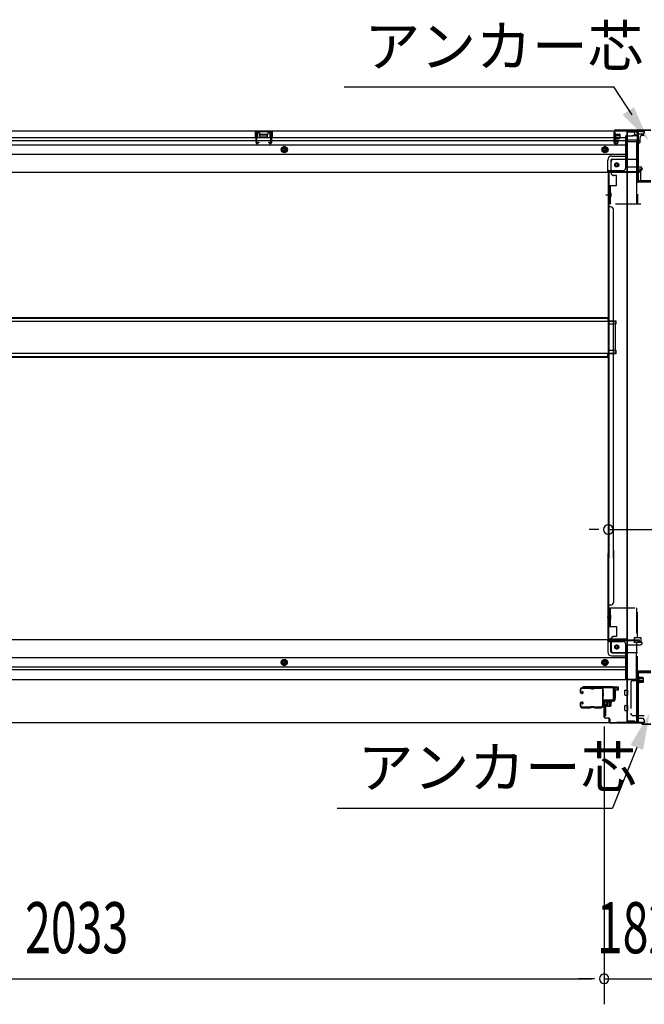
# Model space of a CAD drawing. Extents: x 542 to 20478, y 217 to 14052.
# Drawn here: x 2483 to 3706, y 2489 to 4418 of the extents above; entities that cross this region are included whole.
import ezdxf

# ---------------------------------------------------------------- set-up
doc = ezdxf.new("R2010")
doc.units = 0
doc.header["$LTSCALE"] = 50
doc.header["$MEASUREMENT"] = 0
for name, pattern in [('HIDE-L', [3, 2, -1]), ('HIDE-M', [2, 1, -1]), ('HIDE-S', [1, 0.5, -0.5])]:
    doc.linetypes.add(name, pattern=pattern)
for name, color, linetype in [('HIKIDASHI', 6, 'CONTINUOUS'), ('SUNPOU', 4, 'CONTINUOUS'), ('U1', 3, 'CONTINUOUS'), ('サイドレ-ル', 3, 'CONTINUOUS'), ('サイドレール取付板', 6, 'CONTINUOUS'), ('下枠中', 2, 'CONTINUOUS'), ('下枠前', 3, 'CONTINUOUS'), ('下枠後', 2, 'CONTINUOUS'), ('下枠接続金具前中', 6, 'HIDE-M'), ('下枠接続金具後中', 6, 'HIDE-M'), ('中柱前', 3, 'CONTINUOUS'), ('中柱前補強', 2, 'CONTINUOUS'), ('中柱後', 3, 'CONTINUOUS'), ('中柱後補強', 2, 'CONTINUOUS'), ('床補強', 3, 'CONTINUOUS'), ('柱前', 3, 'CONTINUOUS'), ('柱後', 3, 'CONTINUOUS'), ('間柱', 3, 'CONTINUOUS')]:
    doc.layers.add(name, color=color, linetype=linetype)
doc.styles.add('00', font='ROMANS', dxfattribs={"width": 0.666667, "bigfont": 'BIGFONT'})
doc.styles.add('01', font='ROMANS', dxfattribs={"height": 3, "bigfont": 'BIGFONT'})

msp = doc.modelspace()

# ---------------------------------------------------------------- linework, layer by layer
at = {"layer": 'HIKIDASHI'}
for p, q in [((3118.1, 4285.9), (3646, 4285.9)), ((3681.6, 4231.1), (3646, 4285.9)), ((3691, 2992.5), (3643.4, 2873.4)), ((3104.8, 2873.4), (3643.4, 2873.4))]:
    msp.add_line(p, q, dxfattribs=at)
for points in [[(3685.4, 4246.2), (3663, 4231.6), (3714.2, 4180.1)], [(3678.6, 2997.4), (3703.3, 2987.6), (3715.9, 3059.1)]]:
    msp.add_solid(points, dxfattribs=at)
at = {"layer": 'SUNPOU'}
for p, q in [((3616.3, 3419.2), (3597.6, 3419.2)), ((3635.1, 3419.2), (3801.1, 3419.2)), ((3627.1, 3033.7), (3627.1, 2489.5)), ((3627.1, 3033.7), (3627.1, 2489.5)), ((1619.1, 2539.5), (3602.1, 2539.5)), ((3602.1, 2539.5), (3577.1, 2539.5)), ((3608.3, 2539.5), (3589.6, 2539.5)), ((3608.3, 2539.5), (3589.6, 2539.5)), ((3627.1, 2539.5), (3809.1, 2539.5))]:
    msp.add_line(p, q, dxfattribs=at)
for centre, start, end in [((3635.1, 3419.2), 0, 180), ((3635.1, 3419.2), 180, 0), ((3627.1, 2539.5), 0, 180), ((3627.1, 2539.5), 0, 180), ((3627.1, 2539.5), 180, 0), ((3627.1, 2539.5), 180, 0)]:
    msp.add_arc(centre, 9.38, start, end, dxfattribs=at)
at = {"layer": 'U1', "color": 3}
for p, q in [((3646.1, 3110.9), (3654.6, 3110.9)), ((3646.1, 3088.9), (3646.1, 3110.9)), ((3646.1, 3110.9), (3654.6, 3110.9)), ((3646.1, 3088.9), (3646.1, 3110.9)), ((3654.6, 3104.9), (3648.6, 3104.9)), ((3648.6, 3104.9), (3648.6, 3088.9)), ((3654.6, 3104.9), (3648.6, 3104.9)), ((3648.6, 3104.9), (3648.6, 3088.9)), ((3654.6, 3110.9), (3654.6, 3104.9)), ((3654.6, 3110.9), (3654.6, 3104.9)), ((3654.6, 3108.9), (3654.6, 3107.4)), ((3654.6, 3108.9), (3654.6, 3107.4)), ((3648.6, 3088.9), (3646.1, 3088.9)), ((3648.6, 3088.9), (3646.1, 3088.9)), ((3629.6, 3077.4), (3626.1, 3077.4)), ((3626.1, 3077.4), (3626.1, 3054.4)), ((3629.6, 3077.4), (3626.1, 3077.4)), ((3626.1, 3077.4), (3626.1, 3054.4)), ((3629.6, 3077.4), (3629.6, 3054.4)), ((3629.6, 3077.4), (3629.6, 3054.4)), ((3629.6, 3054.4), (3626.1, 3054.4)), ((3629.6, 3054.4), (3626.1, 3054.4))]:
    msp.add_line(p, q, dxfattribs=at)
at = {"layer": 'サイドレ-ル'}
for p, q in [((3580.1, 3105.8), (3580.1, 3101.3)), ((3580.1, 3105.8), (3580.1, 3101.3)), ((3581.1, 3101.3), (3581.1, 3105.8)), ((3581.1, 3101.3), (3581.1, 3105.8)), ((3599.6, 3109.3), (3583.6, 3109.3)), ((3599.6, 3109.3), (3583.6, 3109.3)), ((3583.6, 3108.3), (3599.6, 3108.3)), ((3583.6, 3108.3), (3599.6, 3108.3)), ((3604.9, 3108.3), (3603.2, 3108.3)), ((3604.9, 3108.3), (3603.2, 3108.3)), ((3603.2, 3107.3), (3604.9, 3107.3)), ((3603.2, 3107.3), (3604.9, 3107.3)), ((3608.6, 3108.3), (3621.8, 3108.3)), ((3583.1, 3099.3), (3584.3, 3099.3)), ((3583.1, 3099.3), (3584.3, 3099.3)), ((3584.3, 3098.3), (3583.1, 3098.3)), ((3584.3, 3098.3), (3583.1, 3098.3)), ((3583.9, 3101.8), (3584.5, 3102.6)), ((3583.9, 3101.8), (3584.5, 3102.6)), ((3584.8, 3101.1), (3583.9, 3101.8)), ((3584.8, 3101.1), (3583.9, 3101.8)), ((3584.5, 3102.6), (3585.4, 3102)), ((3584.5, 3102.6), (3585.4, 3102)), ((3580.1, 3078.3), (3580.1, 3073.8)), ((3580.1, 3078.3), (3580.1, 3073.8)), ((3581.1, 3073.8), (3581.1, 3078.3)), ((3581.1, 3073.8), (3581.1, 3078.3)), ((3584.3, 3081.3), (3583.1, 3081.3)), ((3584.3, 3081.3), (3583.1, 3081.3)), ((3583.1, 3080.3), (3584.3, 3080.3)), ((3583.1, 3080.3), (3584.3, 3080.3)), ((3599.6, 3071.3), (3583.6, 3071.3)), ((3599.6, 3071.3), (3583.6, 3071.3)), ((3583.6, 3070.3), (3599.6, 3070.3)), ((3583.6, 3070.3), (3599.6, 3070.3)), ((3584.8, 3078.5), (3583.9, 3077.9)), ((3584.8, 3078.5), (3583.9, 3077.9)), ((3583.9, 3077.9), (3584.5, 3077)), ((3583.9, 3077.9), (3584.5, 3077)), ((3584.5, 3077), (3585.4, 3077.7)), ((3584.5, 3077), (3585.4, 3077.7)), ((3604.9, 3072.3), (3603.2, 3072.3)), ((3604.9, 3072.3), (3603.2, 3072.3)), ((3603.2, 3071.3), (3604.9, 3071.3)), ((3603.2, 3071.3), (3604.9, 3071.3)), ((3621.1, 3071.3), (3608.6, 3071.3)), ((3621.1, 3071.3), (3608.6, 3071.3)), ((3608.6, 3070.3), (3621.1, 3070.3)), ((3608.6, 3070.3), (3621.1, 3070.3)), ((3623.6, 3073.8), (3623.6, 3073.7))]:
    msp.add_line(p, q, dxfattribs=at)
for centre, radius, start, end in [((3583.6, 3105.8), 3.5, 90, 180), ((3583.6, 3105.8), 3.5, 90, 180), ((3583.6, 3105.8), 2.5, 90, 180), ((3583.6, 3105.8), 2.5, 90, 180), ((3599.6, 3105.3), 4, 58.9973, 90), ((3599.6, 3105.3), 4, 58.9973, 90), ((3599.6, 3105.3), 3, 58.9973, 90), ((3599.6, 3105.3), 3, 58.9973, 90), ((3603.2, 3111.3), 4, 238.9973, 270), ((3603.2, 3111.3), 4, 238.9973, 270), ((3603.2, 3111.3), 3, 238.9973, 270), ((3603.2, 3111.3), 3, 238.9973, 270), ((3604.9, 3111.3), 3, 270, 301.0027), ((3604.9, 3111.3), 3, 270, 301.0027), ((3604.9, 3111.3), 4, 270, 301.0027), ((3604.9, 3111.3), 4, 270, 301.0027), ((3608.6, 3105.3), 4, 90, 121.0027), ((3608.6, 3105.3), 4, 90, 121.0027), ((3608.6, 3105.3), 3, 90, 121.0027), ((3608.6, 3105.3), 3, 90, 121.0027), ((3621.8, 3105.8), 3.5, 334.361, 90), ((3621.8, 3105.8), 2.5, 334.361, 90), ((3627.7, 3103), 4, 154.361, 179.7604), ((3583.1, 3101.3), 3, 180, 270), ((3583.1, 3101.3), 3, 180, 270), ((3583.1, 3101.3), 2, 180, 270), ((3583.1, 3101.3), 2, 180, 270), ((3584.3, 3100.3), 2, 270, 55), ((3584.3, 3100.3), 2, 270, 55), ((3584.3, 3100.3), 1, 270, 55), ((3584.3, 3100.3), 1, 270, 55), ((3627.7, 3103), 4, 179.7604, 203.5565), ((3833.7, 3089.8), 210, 177.5261, 182.9276), ((3627.8, 3098.7), 4, 161.5619, 177.5261), ((3622.2, 3100.6), 2, 341.5619, 23.5565), ((3627.7, 3103), 3, 154.361, 179.7604), ((3627.7, 3103), 3, 179.7604, 203.5565), ((3796.3, 3088.8), 171.6, 176.3695, 183.2216), ((3622.2, 3100.6), 3, 341.5619, 23.5565), ((3583.1, 3078.3), 3, 90, 180), ((3583.1, 3078.3), 3, 90, 180), ((3583.6, 3073.8), 3.5, 180, 270), ((3583.6, 3073.8), 3.5, 180, 270), ((3583.1, 3078.3), 2, 90, 180), ((3583.1, 3078.3), 2, 90, 180), ((3583.6, 3073.8), 2.5, 180, 270), ((3583.6, 3073.8), 2.5, 180, 270), ((3584.3, 3079.3), 2, 305, 90), ((3584.3, 3079.3), 2, 305, 90), ((3584.3, 3079.3), 1, 305, 90), ((3584.3, 3079.3), 1, 305, 90), ((3599.6, 3074.3), 3, 270, 301.0027), ((3599.6, 3074.3), 3, 270, 301.0027), ((3599.6, 3074.3), 4, 270, 301.0027), ((3599.6, 3074.3), 4, 270, 301.0027), ((3603.2, 3068.3), 4, 90, 121.0027), ((3603.2, 3068.3), 4, 90, 121.0027), ((3603.2, 3068.3), 3, 90, 121.0027), ((3603.2, 3068.3), 3, 90, 121.0027), ((3604.9, 3068.3), 4, 58.9973, 90), ((3604.9, 3068.3), 4, 58.9973, 90), ((3604.9, 3068.3), 3, 58.9973, 90), ((3604.9, 3068.3), 3, 58.9973, 90), ((3608.6, 3074.3), 4, 238.9973, 270), ((3608.6, 3074.3), 4, 238.9973, 270), ((3608.6, 3074.3), 3, 238.9973, 270), ((3608.6, 3074.3), 3, 238.9973, 270), ((3621.1, 3073.8), 2.5, 270, 356.7242), ((3621.1, 3073.8), 3.5, 270, 356.7242), ((3628, 3073.1), 4.5, 146.8839, 171.1562), ((3627.9, 3079.3), 4, 182.9276, 206.516), ((3622.6, 3076.6), 2, 327.1821, 26.516), ((3628, 3073.1), 3.5, 146.8839, 171.1562), ((3627.9, 3079.3), 3, 182.9276, 206.516), ((3622.6, 3076.6), 3, 327.1821, 26.516)]:
    msp.add_arc(centre, radius, start, end, dxfattribs=at)
at = {"layer": 'サイドレール取付板', "color": 6}
for p, q in [((3644.1, 3110.9), (3585.1, 3110.9)), ((3585.1, 3110.9), (3585.1, 3109.3)), ((3644, 3109.3), (3585.1, 3109.3)), ((3645.4, 3086.9), (3645.4, 3107.9)), ((3647.1, 3086.9), (3647.1, 3107.9)), ((3625.6, 3083.9), (3625.6, 3085.5)), ((3625.6, 3085.5), (3644, 3085.5)), ((3625.6, 3083.9), (3644.1, 3083.9))]:
    msp.add_line(p, q, dxfattribs=at)
at = {"layer": 'サイドレール取付板'}
msp.add_line((3621.8, 3109.3), (3608.6, 3109.3), dxfattribs=at)
at = {"layer": 'サイドレール取付板', "color": 6}
for centre, radius, start, end in [((3644, 3107.9), 1.4, 0, 90), ((3644.1, 3107.9), 3, 0, 90), ((3644, 3086.9), 1.4, 270, 0), ((3644.1, 3086.9), 3, 270, 0)]:
    msp.add_arc(centre, radius, start, end, dxfattribs=at)
at = {"layer": '下枠中'}
for p, q in [((3671.1, 4198.2), (3671.1, 3863.6)), ((3671.1, 4198.2), (3687.1, 4198.2)), ((3672.1, 4198.2), (3672.1, 3863.6)), ((3692.1, 4101.2), (3692.1, 4193.2)), ((3671.1, 4118.2), (3635.1, 4118.2)), ((3635.1, 4118.2), (3635.1, 3863.6)), ((3638.1, 4118.2), (3636.1, 4118.2)), ((3636.1, 4118.2), (3636.1, 3863.6)), ((3718.1, 4099.2), (3694.1, 4099.2)), ((3630.6, 4074.7), (3639.6, 4074.7)), ((3636.1, 4071.8), (3636.1, 4066.8)), ((3636.1, 4071.8), (3636.1, 4066.8)), ((3640.1, 4051.2), (3635.1, 4051.2)), ((3645.1, 3863.6), (3645.1, 4046.2)), ((3635.1, 3863.6), (3635.1, 3363.4)), ((3636.1, 3863.6), (3636.1, 3363.4)), ((3645.1, 3363.4), (3645.1, 3863.6)), ((3671.1, 3863.6), (3671.1, 3042.7)), ((3672.1, 3863.6), (3672.1, 3042.7)), ((3635.1, 3828.2), (3650.1, 3828.2)), ((3635.1, 3828.2), (3650.1, 3828.2)), ((3650.1, 3821.2), (3635.1, 3821.2)), ((3650.1, 3821.2), (3635.1, 3821.2)), ((3636.1, 3828.2), (3636.1, 3821.2)), ((3636.1, 3828.2), (3636.1, 3821.2)), ((3650.1, 3828.2), (3650.1, 3821.2)), ((3650.1, 3828.2), (3650.1, 3821.2)), ((3635.1, 3770.2), (3650.1, 3770.2)), ((3650.1, 3763.2), (3635.1, 3763.2)), ((3636.1, 3770.2), (3636.1, 3763.2)), ((3650.1, 3770.2), (3650.1, 3763.2)), ((3645.1, 3378.8), (3645.1, 3276.2)), ((3635.1, 3204.2), (3635.1, 3372.3)), ((3636.1, 3204.2), (3636.1, 3372.3)), ((3640.1, 3271.2), (3635.1, 3271.2)), ((3633.1, 3247.7), (3639.2, 3247.7)), ((3636.1, 3250.7), (3636.1, 3255.7)), ((3636.1, 3250.7), (3636.1, 3255.7)), ((3671.1, 3204.2), (3635.1, 3204.2)), ((3638.1, 3204.2), (3636.1, 3204.2)), ((3692.1, 3139.7), (3692.1, 3047.7)), ((3718.1, 3141.7), (3694.1, 3141.7)), ((3671.1, 3042.7), (3687.1, 3042.7))]:
    msp.add_line(p, q, dxfattribs=at)
for centre, radius, start, end in [((3687.1, 4193.2), 5, 0, 90), ((3694.1, 4101.2), 2, 180, 270), ((3640.1, 4046.2), 5, 0, 90), ((3640.1, 3276.2), 5, 270, 0), ((3694.1, 3139.7), 2, 90, 180), ((3687.1, 3047.7), 5, 270, 0)]:
    msp.add_arc(centre, radius, start, end, dxfattribs=at)
at = {"layer": '下枠前'}
for p, q in [((3635.1, 3203.2), (1586.1, 3203.2)), ((3634.1, 3202.2), (3634.1, 3203.2)), ((3634.1, 3202.2), (3696.1, 3202.2)), ((3634.1, 3202), (3634.1, 3179.7)), ((3635.1, 3203.2), (3696.1, 3203.2)), ((3693.1, 3202.2), (3693.1, 3203.2)), ((3696.1, 3202.2), (3696.1, 3203.2)), ((3636.1, 3200.2), (3664.1, 3200.2)), ((3640.1, 3179.7), (3640.1, 3200.2)), ((3669.1, 3195.2), (3669.1, 3124.7)), ((3669.1, 3193.2), (3698.1, 3193.2)), ((3695.1, 3200.2), (3698.1, 3200.2)), ((3701.1, 3196.2), (3701.1, 3197.2)), ((3669.1, 3168.2), (1552.1, 3168.2)), ((3001.1, 3164.7), (2996.1, 3161.9)), ((3006.1, 3161.9), (3001.1, 3164.7)), ((3628.6, 3164.7), (3623.6, 3161.9)), ((3633.6, 3161.9), (3628.6, 3164.7)), ((3642.1, 3177.7), (3669.1, 3177.7)), ((3642.1, 3171.7), (3669.1, 3171.7)), ((3669.1, 3149.7), (1552.1, 3149.7)), ((3669.1, 3144.7), (1552.1, 3144.7)), ((2996.1, 3161.9), (2996.1, 3156.1)), ((2996.1, 3156.1), (3001.1, 3153.2)), ((3001.1, 3153.2), (3006.1, 3156.1)), ((3006.1, 3156.1), (3006.1, 3161.9)), ((3623.6, 3161.9), (3623.6, 3156.1)), ((3623.6, 3156.1), (3628.6, 3153.2)), ((3628.6, 3153.2), (3633.6, 3156.1)), ((3633.6, 3156.1), (3633.6, 3161.9)), ((3690.1, 3124.7), (1531.1, 3124.7)), ((3669.1, 3125.9), (3690.1, 3125.9)), ((3669.1, 3125.9), (3690.1, 3125.9)), ((3673.6, 3125.9), (3673.6, 3124.7)), ((3690.1, 3125.9), (3690.1, 3040.7)), ((3690.1, 3125.9), (3690.1, 3040.7)), ((3668.1, 3104.7), (3673.1, 3104.7)), ((3668.1, 3104.7), (3673.1, 3104.7)), ((3668.1, 3104.7), (3670.1, 3104.7)), ((3668.1, 3104.7), (3670.1, 3104.7)), ((3668.1, 3104.7), (3670.1, 3104.7)), ((3668.1, 3104.7), (3670.1, 3104.7)), ((3667.6, 3095.2), (3667.6, 3104.2)), ((3667.6, 3095.2), (3667.6, 3104.2)), ((3667.6, 3095.2), (3667.6, 3104.2)), ((3668.1, 3094.7), (3673.1, 3094.7)), ((3668.1, 3094.7), (3670.1, 3094.7)), ((3668.1, 3094.7), (3670.1, 3094.7)), ((3673.6, 3095.2), (3673.6, 3104.2)), ((3667.6, 3065.2), (3667.6, 3074.2)), ((3667.6, 3065.2), (3667.6, 3074.2)), ((3668.1, 3074.7), (3673.1, 3074.7)), ((3668.1, 3074.7), (3670.1, 3074.7)), ((3673.6, 3065.2), (3673.6, 3074.2)), ((3668.1, 3064.7), (3673.1, 3064.7)), ((3668.1, 3064.7), (3670.1, 3064.7)), ((3690.1, 3052.7), (3692.6, 3052.7)), ((3690.1, 3052.7), (3693.1, 3052.7)), ((3690.1, 3051.5), (3692.6, 3051.5)), ((3690.1, 3051.5), (3693.1, 3051.5)), ((3692.6, 3052.7), (3692.6, 3051.7)), ((3693.1, 3052.7), (3693.1, 3051.5)), ((3694.6, 3049.7), (3702.1, 3049.7)), ((3705.1, 3046.7), (3705.1, 3040.7)), ((3705.1, 3040.7), (1516.1, 3040.7)), ((3690.1, 3041.9), (3705.1, 3041.9))]:
    msp.add_line(p, q, dxfattribs=at)
at = {"layer": '下枠前', "color": 6, "linetype": 'HIDE-M'}
for p, q in [((3001.1, 3164.2), (2996.6, 3161.6)), ((3005.6, 3161.6), (3001.1, 3164.2)), ((3628.6, 3164.2), (3624.1, 3161.6)), ((3633.1, 3161.6), (3628.6, 3164.2)), ((2996.6, 3161.6), (2996.6, 3156.4)), ((2996.6, 3156.4), (3001.1, 3153.8)), ((3001.1, 3153.8), (3005.6, 3156.4)), ((3005.6, 3156.4), (3005.6, 3161.6)), ((3624.1, 3161.6), (3624.1, 3156.4)), ((3624.1, 3156.4), (3628.6, 3153.8)), ((3628.6, 3153.8), (3633.1, 3156.4)), ((3633.1, 3156.4), (3633.1, 3161.6))]:
    msp.add_line(p, q, dxfattribs=at)
for centre, radius in [((3651.6, 3189.2), 3.7), ((3001.1, 3159), 6), ((3001.1, 3159), 4.5), ((3628.6, 3159), 6), ((3628.6, 3159), 4.5)]:
    msp.add_circle(centre, radius, dxfattribs=at)
at = {"layer": '下枠前', "color": 4}
for centre in [(3651.6, 3189.2), (3001.1, 3159), (3628.6, 3159)]:
    msp.add_circle(centre, 3, dxfattribs=at)
at = {"layer": '下枠前'}
for centre, radius in [((3651.6, 3189.2), 2.5), ((3001.1, 3159), 2), ((3628.6, 3159), 2)]:
    msp.add_circle(centre, radius, dxfattribs=at)
for centre, radius, start, end in [((3636.1, 3202.2), 2, 180, 270), ((3695.1, 3202.2), 2, 180, 270), ((3664.1, 3195.2), 5, 0, 90), ((3698.1, 3197.2), 3, 0, 90), ((3698.1, 3196.2), 3, 270, 0), ((3642.1, 3179.7), 8, 180, 270), ((3642.1, 3179.7), 2, 180, 270), ((3668.1, 3104.2), 0.5, 90, 180), ((3668.1, 3104.2), 0.5, 90, 180), ((3668.1, 3104.2), 0.5, 90, 180), ((3673.1, 3104.2), 0.5, 0, 90), ((3668.1, 3095.2), 0.5, 180, 270), ((3668.1, 3095.2), 0.5, 180, 270), ((3668.1, 3095.2), 0.5, 180, 270), ((3673.1, 3095.2), 0.5, 270, 0), ((3668.1, 3074.2), 0.5, 90, 180), ((3668.1, 3074.2), 0.5, 90, 180), ((3673.1, 3074.2), 0.5, 0, 90), ((3668.1, 3065.2), 0.5, 180, 270), ((3668.1, 3065.2), 0.5, 180, 270), ((3673.1, 3065.2), 0.5, 270, 0), ((3694.6, 3051.7), 2, 180, 270), ((3702.1, 3046.7), 3, 0, 90)]:
    msp.add_arc(centre, radius, start, end, dxfattribs=at)
at = {"layer": '下枠後'}
for p, q in [((1516.1, 4200.2), (3705.1, 4200.2)), ((1552.1, 4187.2), (3646.1, 4187.2)), ((2945.1, 4200.2), (2977.1, 4200.2)), ((2945.1, 4187.2), (2945.1, 4200.2)), ((2945.1, 4199.2), (2977.1, 4199.2)), ((2945.1, 4188.2), (2949.6, 4188.2)), ((2949.6, 4187.2), (2949.6, 4195.7)), ((2950.6, 4196.7), (2952.1, 4196.7)), ((2953.1, 4193.2), (2953.1, 4195.7)), ((2954.1, 4192.2), (2968.1, 4192.2)), ((2969.1, 4195.7), (2969.1, 4193.2)), ((2970.1, 4196.7), (2971.6, 4196.7)), ((2972.6, 4195.7), (2972.6, 4187.2)), ((2977.1, 4188.2), (2972.6, 4188.2)), ((2977.1, 4200.2), (2977.1, 4187.2)), ((3646.1, 4196.2), (3646.1, 4177.2)), ((3647.6, 4197.2), (3647.1, 4197.2)), ((3648.6, 4191.8), (3648.6, 4196.2)), ((3648.6, 4190.8), (3648.6, 4191.8)), ((3648.6, 4181.2), (3648.6, 4190.8)), ((3648.6, 4187.2), (3669.1, 4187.2)), ((3669.1, 4189.2), (3669.1, 4127.2)), ((3670.1, 4190.2), (3683.1, 4190.2)), ((3693.1, 4190.2), (3681.1, 4190.2)), ((3693.2, 4191.2), (3685.3, 4191.2)), ((3686.1, 4200.2), (3686.1, 4193.2)), ((3686.1, 4199.2), (3705.1, 4199.2)), ((3693.1, 4191.2), (3693.1, 4178.2)), ((3702.1, 4193.2), (3695.1, 4193.2)), ((3705.1, 4200.2), (3705.1, 4196.2)), ((1552.1, 4181.2), (3646.1, 4181.2)), ((1552.1, 4172.7), (3669.1, 4172.7)), ((3648.1, 4175.2), (3652.6, 4175.2)), ((3648.1, 4175.2), (3652.6, 4175.2)), ((3648.6, 4181.2), (3648.6, 4180.2)), ((3654.6, 4181.2), (3648.6, 4181.2)), ((3654.6, 4180.2), (3648.6, 4180.2)), ((3654.6, 4177.2), (3654.6, 4181.2)), ((3655.1, 4181.2), (3669.1, 4181.2)), ((3691.1, 4181.8), (3670.1, 4181.8)), ((3694.1, 4181.8), (3670.1, 4181.8)), ((3693.1, 4178.2), (3670.1, 4178.2)), ((3693.1, 4178.7), (3694.9, 4180.4)), ((3693.1, 4178.7), (3693.1, 4178.2)), ((1552.1, 4154.2), (3669.1, 4154.2)), ((3642.1, 4150.7), (3669.1, 4150.7)), ((3642.1, 4150.7), (3669.1, 4150.7)), ((3634.1, 4120.2), (3634.1, 4142.7)), ((3634.1, 4120.2), (3634.1, 4142.7)), ((3640.1, 4142.7), (3640.1, 4122.2)), ((3640.1, 4142.7), (3640.1, 4122.2)), ((3642.1, 4144.7), (3669.1, 4144.7)), ((3642.1, 4144.7), (3669.1, 4144.7)), ((3670.1, 4129.2), (3698.1, 4129.2)), ((1525.1, 4119.2), (3696.1, 4119.2)), ((3634.1, 4120.2), (3696.1, 4120.2)), ((3634.1, 4120.2), (3634.1, 4119.2)), ((3634.1, 4120.2), (3634.1, 4119.2)), ((3636.1, 4122.2), (3664.1, 4122.2)), ((3693.1, 4120.2), (3693.1, 4119.2)), ((3695.1, 4122.2), (3698.1, 4122.2)), ((3696.1, 4120.2), (3696.1, 4119.2)), ((3701.1, 4126.2), (3701.1, 4125.2))]:
    msp.add_line(p, q, dxfattribs=at)
at = {"layer": '下枠後', "color": 6, "linetype": 'HIDE-L'}
for p, q in [((2953.5, 4189.2), (2953.5, 4192.2)), ((2954.5, 4193.2), (2967.5, 4193.2)), ((2954.5, 4188.2), (2967.5, 4188.2)), ((2968.5, 4189.8), (2968.5, 4192.8)), ((2968.5, 4189.2), (2968.5, 4192.2)), ((3693.1, 4178.7), (3693.1, 4181.8))]:
    msp.add_line(p, q, dxfattribs=at)
at = {"layer": '下枠後', "color": 6, "linetype": 'HIDE-M'}
for p, q in [((3001.1, 4169), (2996.1, 4166.1)), ((2996.1, 4166.1), (2996.1, 4160.3)), ((3006.1, 4166.1), (3001.1, 4169)), ((3006.1, 4160.3), (3006.1, 4166.1)), ((3628.6, 4169), (3623.6, 4166.1)), ((3623.6, 4166.1), (3623.6, 4160.3)), ((3633.6, 4166.1), (3628.6, 4169)), ((3633.6, 4160.3), (3633.6, 4166.1)), ((2996.1, 4160.3), (3001.1, 4157.4)), ((3001.1, 4157.4), (3006.1, 4160.3)), ((3623.6, 4160.3), (3628.6, 4157.4)), ((3628.6, 4157.4), (3633.6, 4160.3))]:
    msp.add_line(p, q, dxfattribs=at)
at = {"layer": '下枠後'}
for centre, radius in [((3001.1, 4163.2), 6), ((3001.1, 4163.2), 4.5), ((3001.1, 4163.2), 2), ((3628.6, 4163.2), 6), ((3628.6, 4163.2), 4.5), ((3628.6, 4163.2), 2), ((3651.6, 4133.2), 2.5), ((3651.6, 4133.2), 2.5)]:
    msp.add_circle(centre, radius, dxfattribs=at)
at = {"layer": '下枠後', "color": 4}
for centre in [(3001.1, 4163.2), (3628.6, 4163.2), (3651.6, 4133.2)]:
    msp.add_circle(centre, 3, dxfattribs=at)
at = {"layer": '下枠後', "color": 6, "linetype": 'HIDE-M'}
msp.add_circle((3651.6, 4133.2), 3.7, dxfattribs=at)
at = {"layer": '下枠後'}
for centre, radius, start, end in [((2950.6, 4195.7), 1, 90, 180), ((2952.1, 4195.7), 1, 0, 90), ((2954.1, 4193.2), 1, 180, 270), ((2968.1, 4193.2), 1, 270, 0), ((2970.1, 4195.7), 1, 90, 180), ((2971.6, 4195.7), 1, 0, 90), ((3647.1, 4196.2), 1, 90, 180), ((3647.6, 4196.2), 1, 0, 90), ((3670.1, 4189.2), 1, 90, 180), ((3683.1, 4193.2), 3, 270, 0), ((3695.1, 4191.2), 2, 90, 180), ((3702.1, 4196.2), 3, 270, 0), ((3648.1, 4177.2), 2, 180, 270), ((3652.6, 4177.2), 2, 270, 0), ((3694.1, 4180.8), 1, 333.4349, 90), ((3642.1, 4142.7), 8, 90, 180), ((3642.1, 4142.7), 8, 90, 180), ((3642.1, 4142.7), 2, 90, 180), ((3642.1, 4142.7), 2, 90, 180), ((3664.1, 4127.2), 5, 270, 0), ((3698.1, 4126.2), 3, 0, 90), ((3698.1, 4126.2), 3, 0, 90), ((3636.1, 4120.2), 2, 90, 180), ((3636.1, 4120.2), 2, 90, 180), ((3695.1, 4120.2), 2, 90, 180), ((3698.1, 4125.2), 3, 270, 0)]:
    msp.add_arc(centre, radius, start, end, dxfattribs=at)
at = {"layer": '下枠後', "color": 6, "linetype": 'HIDE-L'}
for centre, start, end in [((2954.5, 4192.2), 90, 180), ((2954.5, 4189.2), 180, 270), ((2967.5, 4192.2), 0, 90), ((2967.5, 4189.2), 270, 0)]:
    msp.add_arc(centre, 1, start, end, dxfattribs=at)
at = {"layer": '下枠接続金具前中'}
for p, q in [((3637.1, 3266.2), (3799.1, 3266.2)), ((3637.1, 3266.2), (3637.1, 3229.2)), ((3638.7, 3266.2), (3638.7, 3229.2)), ((3690.5, 3266.2), (3690.5, 3207.7)), ((3692.1, 3207.7), (3692.1, 3266.2)), ((3639.2, 3251.8), (3640.3, 3251.8)), ((3639.2, 3250.2), (3640.3, 3250.2)), ((3639.2, 3245.2), (3640.3, 3245.2)), ((3639.2, 3243.6), (3640.3, 3243.6)), ((3640.3, 3243.6), (3640.3, 3251.8)), ((3637.1, 3229.2), (3651.1, 3229.2)), ((3651.1, 3229.2), (3651.1, 3209.7)), ((3640.6, 3204.7), (3640.6, 3183.2)), ((3645.6, 3209.7), (3646.1, 3209.7)), ((3651.1, 3209.7), (3646.1, 3209.7)), ((3685.5, 3207.7), (3698.5, 3207.7)), ((3685.5, 3207.7), (3685.5, 3197.7)), ((3698.5, 3207.7), (3698.5, 3197.7)), ((3698.5, 3197.7), (3685.5, 3197.7)), ((3690.5, 3197.7), (3690.5, 3178.7)), ((3692.1, 3121.2), (3692.1, 3197.7)), ((3645.6, 3178.2), (3692.1, 3178.2)), ((3690.5, 3168.7), (3690.5, 3178.7)), ((3690.5, 3124.2), (3690.5, 3168.7)), ((3684.1, 3123.7), (3692.1, 3123.7)), ((3690.5, 3124.2), (3690.5, 3054.7)), ((3679.1, 3118.7), (3679.1, 3059.7)), ((3692.1, 3121.2), (3692.1, 3054.7)), ((3705.6, 3054.7), (3684.1, 3054.7))]:
    msp.add_line(p, q, dxfattribs=at)
msp.add_circle((3651.6, 3189.2), 4, dxfattribs=at)
for centre, radius, start, end in [((3639.2, 3252.3), 2.1, 180, 270), ((3639.2, 3243.1), 2.1, 90, 180), ((3639.2, 3252.3), 0.5, 180, 270), ((3639.2, 3243.1), 0.5, 90, 180), ((3645.6, 3204.7), 5, 90, 180), ((3645.6, 3183.2), 5, 180, 270), ((3684.1, 3118.7), 5, 90, 180), ((3684.1, 3059.7), 5, 180, 270)]:
    msp.add_arc(centre, radius, start, end, dxfattribs=at)
at = {"layer": '下枠接続金具後中'}
for p, q in [((3697.1, 4186.2), (3697.1, 4176.2)), ((3702.1, 4191.2), (3705.6, 4191.2)), ((3690.5, 4176.2), (3690.5, 4144.2)), ((3690.5, 4176.2), (3697.1, 4176.2)), ((3692.1, 4176.2), (3692.1, 4144.2)), ((3692.1, 4176.2), (3692.1, 4056.2)), ((3640.6, 4117.7), (3640.6, 4139.2)), ((3645.6, 4144.2), (3692.1, 4144.2)), ((3645.6, 4112.7), (3646.1, 4112.7)), ((3651.1, 4112.7), (3646.1, 4112.7)), ((3651.1, 4093.2), (3651.1, 4112.7)), ((3698.5, 4124.7), (3690.5, 4124.7)), ((3698.5, 4100.7), (3698.5, 4124.7)), ((3637.1, 4056.2), (3637.1, 4093.2)), ((3637.1, 4093.2), (3651.1, 4093.2)), ((3690.5, 4100.7), (3698.5, 4100.7)), ((3639.2, 4078.8), (3640.3, 4078.8)), ((3639.2, 4077.2), (3640.3, 4077.2)), ((3639.2, 4072.2), (3640.3, 4072.2)), ((3639.2, 4070.6), (3640.3, 4070.6)), ((3640.3, 4078.8), (3640.3, 4070.6)), ((3799.1, 4056.2), (3637.1, 4056.2))]:
    msp.add_line(p, q, dxfattribs=at)
at = {"layer": '下枠接続金具後中', "linetype": 'HIDE-L'}
for p, q in [((3690.5, 4144.2), (3690.5, 4114.7)), ((3690.5, 4114.7), (3690.5, 4056.2)), ((3638.7, 4093.2), (3638.7, 4056.2))]:
    msp.add_line(p, q, dxfattribs=at)
at = {"layer": '下枠接続金具後中'}
msp.add_circle((3651.6, 4133.2), 4, dxfattribs=at)
msp.add_circle((3651.6, 4133.2), 4, dxfattribs=at)
for centre, radius, start, end in [((3702.1, 4186.2), 5, 90, 180), ((3645.6, 4139.2), 5, 90, 180), ((3645.6, 4117.7), 5, 180, 270), ((3639.2, 4079.3), 2.1, 180, 270), ((3639.2, 4070.1), 2.1, 90, 180), ((3639.2, 4079.3), 0.5, 180, 270), ((3639.2, 4070.1), 0.5, 90, 180)]:
    msp.add_arc(centre, radius, start, end, dxfattribs=at)
at = {"layer": '中柱前'}
for p, q in [((3647.1, 3084.9), (3647.1, 3108.1)), ((3647.9, 3108.1), (3647.9, 3084.9)), ((3652.5, 3108.1), (3649.1, 3109.1)), ((3652.8, 3108.9), (3649.3, 3109.8)), ((3627.1, 3052.7), (3627.1, 3081.1)), ((3627.9, 3081.1), (3627.9, 3052.7)), ((3629.9, 3083.9), (3646.1, 3083.9)), ((3646.1, 3083.1), (3629.9, 3083.1)), ((3630.3, 3084.3), (3630.9, 3083.8)), ((3630.3, 3084.3), (3641.8, 3084.3)), ((3630.8, 3081.6), (3641.3, 3081.6)), ((3630.9, 3083.8), (3630.9, 3083.1)), ((3631.6, 3081.6), (3631.6, 3074.6)), ((3642.3, 3083.1), (3631.8, 3083.1)), ((3632.6, 3073.6), (3639.6, 3073.6)), ((3633.1, 3073.6), (3633.1, 3084.3)), ((3635.1, 3073.6), (3635.1, 3084.3)), ((3638.1, 3073.6), (3638.1, 3084.3)), ((3639.1, 3073.6), (3639.1, 3084.3)), ((3640.6, 3074.6), (3640.6, 3081.6)), ((3641.8, 3084.3), (3641.3, 3083.8)), ((3641.3, 3083.1), (3641.3, 3083.8)), ((3629.9, 3050.7), (3635.1, 3050.7)), ((3635.1, 3049.9), (3629.9, 3049.9)), ((3637.1, 3042.7), (3637.1, 3047.9)), ((3637.9, 3047.9), (3637.9, 3042.7)), ((3639.9, 3040.7), (3699.4, 3040.7)), ((3699.1, 3039.9), (3639.9, 3039.9)), ((3701.1, 3037.9), (3699.1, 3039.9)), ((3701.1, 3037.9), (3699.1, 3039.9)), ((3701.4, 3038.7), (3699.4, 3040.7)), ((3701.4, 3038.7), (3699.4, 3040.7)), ((3701.1, 3037.9), (3718.1, 3037.9)), ((3701.4, 3038.7), (3718.1, 3038.7))]:
    msp.add_line(p, q, dxfattribs=at)
for centre, radius, start, end in [((3648.9, 3108.1), 1.8, 74.5154, 180), ((3648.9, 3108.1), 1, 74.5154, 180), ((3652.7, 3108.5), 0.4, 254.5154, 74.5154), ((3629.9, 3081.1), 2.8, 90, 180), ((3629.9, 3081.1), 2, 90, 180), ((3630.8, 3082.4), 0.75, 90, 270), ((3632.6, 3074.6), 1, 180, 270), ((3639.6, 3074.6), 1, 270, 0), ((3641.3, 3082.4), 0.75, 270, 90), ((3646.1, 3084.9), 1.8, 270, 0), ((3646.1, 3084.9), 1, 270, 0), ((3629.9, 3052.7), 2.8, 180, 270), ((3629.9, 3052.7), 2, 180, 270), ((3635.1, 3047.9), 2.8, 0, 90), ((3635.1, 3047.9), 2, 0, 90), ((3639.9, 3042.7), 2.8, 180, 270), ((3639.9, 3042.7), 2, 180, 270)]:
    msp.add_arc(centre, radius, start, end, dxfattribs=at)
at = {"layer": '中柱前補強'}
for p, q in [((3692.6, 3118.9), (3692.6, 3130.5)), ((3692.6, 3130.5), (3693.1, 3129.9)), ((3693.1, 3042.7), (3693.1, 3138.7)), ((3694.3, 3129.9), (3693.1, 3129.9)), ((3693.1, 3119.5), (3693.1, 3129.9)), ((3703.8, 3127.7), (3693.1, 3127.7)), ((3703.8, 3126.7), (3693.1, 3126.7)), ((3694.3, 3042.7), (3694.3, 3138.7)), ((3694.3, 3119.5), (3694.3, 3129.9)), ((3695.1, 3140.7), (3718.1, 3140.7)), ((3695.1, 3139.5), (3718.1, 3139.5)), ((3695.8, 3119.5), (3695.8, 3130)), ((3702.8, 3129.2), (3695.8, 3129.2)), ((3703.8, 3121.2), (3703.8, 3128.2)), ((3692.6, 3118.9), (3693.1, 3119.5)), ((3703.8, 3122.7), (3693.1, 3122.7)), ((3703.8, 3121.7), (3693.1, 3121.7)), ((3693.1, 3119.5), (3694.3, 3119.5)), ((3695.8, 3120.2), (3702.8, 3120.2)), ((3652.1, 3041.9), (3692.3, 3041.9)), ((3652.1, 3040.7), (3652.1, 3041.9)), ((3652.1, 3040.7), (3692.3, 3040.7)), ((3671.1, 3040.7), (3671.1, 3041.9)), ((3673.6, 3041.9), (3673.6, 3044.7)), ((3673.6, 3044.7), (3682.5, 3044.7)), ((3677.6, 3041.9), (3677.6, 3044.7)), ((3677.6, 3044.7), (3686.5, 3044.7)), ((3682.5, 3041.9), (3682.5, 3044.7)), ((3686.5, 3041.9), (3686.5, 3044.7))]:
    msp.add_line(p, q, dxfattribs=at)
at = {"layer": '中柱前補強', "linetype": 'HIDE-S'}
for p, q in [((3675.1, 3042.4), (3675.1, 3044.7)), ((3676, 3041.9), (3676, 3044.5)), ((3679.1, 3042.4), (3679.1, 3044.7)), ((3680, 3041.9), (3680, 3044.5)), ((3680.1, 3041.9), (3680.1, 3044.7)), ((3681.1, 3042.4), (3681.1, 3044.7)), ((3684.1, 3041.9), (3684.1, 3044.7)), ((3685.1, 3042.4), (3685.1, 3044.7))]:
    msp.add_line(p, q, dxfattribs=at)
at = {"layer": '中柱前補強'}
for centre, radius, start, end in [((3695.1, 3138.7), 2, 90, 180), ((3695.1, 3138.7), 0.8, 90, 180), ((3695, 3130), 0.75, 0, 180), ((3702.8, 3128.2), 1, 0, 90), ((3695, 3119.5), 0.75, 180, 0), ((3702.8, 3121.2), 1, 270, 0), ((3692.3, 3042.7), 0.8, 270, 0), ((3692.3, 3042.7), 2, 270, 0)]:
    msp.add_arc(centre, radius, start, end, dxfattribs=at)
at = {"layer": '中柱前補強', "linetype": 'HIDE-S'}
for centre, start, end in [((3673.6, 3042.2), 270, 0), ((3677.6, 3042.2), 270, 0), ((3682.6, 3042.2), 180, 270), ((3686.6, 3042.2), 180, 270)]:
    msp.add_arc(centre, 1.5, start, end, dxfattribs=at)
at = {"layer": '中柱後'}
for p, q in [((3646.7, 4194.8), (3647.2, 4194.2)), ((3646.7, 4194.8), (3646.7, 4183.2)), ((3657.4, 4192), (3646.7, 4192)), ((3657.4, 4191), (3646.7, 4191)), ((3657.4, 4187), (3646.7, 4187)), ((3657.4, 4186), (3646.7, 4186)), ((3647.1, 4178.8), (3647.1, 4200)), ((3647.2, 4194.2), (3647.9, 4194.2)), ((3647.9, 4178.8), (3647.9, 4200)), ((3649.1, 4202), (3718.1, 4202)), ((3649.1, 4201.2), (3718.1, 4201.2)), ((3649.4, 4194.3), (3649.4, 4183.8)), ((3649.4, 4193.5), (3656.4, 4193.5)), ((3656.4, 4184.5), (3649.4, 4184.5)), ((3657.4, 4192.5), (3657.4, 4185.5)), ((3646.7, 4183.2), (3647.2, 4183.8)), ((3647.9, 4183.8), (3647.2, 4183.8)), ((3652.5, 4178.8), (3649.1, 4177.8)), ((3652.8, 4178), (3649.3, 4177.1))]:
    msp.add_line(p, q, dxfattribs=at)
for centre, radius, start, end in [((3649.1, 4200), 2, 90, 180), ((3649.1, 4200), 1.2, 90, 180), ((3648.6, 4194.3), 0.75, 0, 180), ((3656.4, 4192.5), 1, 0, 90), ((3656.4, 4185.5), 1, 270, 0), ((3648.9, 4178.8), 1.8, 180, 285.4846), ((3648.6, 4183.8), 0.75, 180, 0), ((3648.9, 4178.8), 1, 180, 285.4846), ((3652.7, 4178.4), 0.4, 285.4846, 105.4846)]:
    msp.add_arc(centre, radius, start, end, dxfattribs=at)
at = {"layer": '中柱後補強'}
for p, q in [((3649.1, 4200), (3649.1, 4201.2)), ((3692.1, 4201.2), (3649.1, 4201.2)), ((3692.1, 4200), (3649.1, 4200)), ((3693.1, 4103.4), (3693.1, 4199)), ((3694.3, 4103.4), (3694.3, 4199)), ((3718.1, 4102.4), (3695.3, 4102.4)), ((3718.1, 4101.2), (3695.3, 4101.2))]:
    msp.add_line(p, q, dxfattribs=at)
for centre, radius, start, end in [((3692.1, 4199), 2.2, 0, 90), ((3692.1, 4199), 1, 0, 90), ((3695.3, 4103.4), 2.2, 180, 270), ((3695.3, 4103.4), 1, 180, 270)]:
    msp.add_arc(centre, radius, start, end, dxfattribs=at)
at = {"layer": '床補強'}
for p, q in [((3649.1, 3826.7), (1572.1, 3826.7)), ((1587.1, 3834.5), (3634.1, 3834.5)), ((1587.1, 3834.5), (3634.1, 3834.5)), ((1587.1, 3833.3), (3634.1, 3833.3)), ((3634.1, 3834.5), (3634.1, 3826.7)), ((3649.1, 3764.7), (3649.1, 3826.7)), ((1572.1, 3764.7), (3649.1, 3764.7)), ((3634.1, 3756.9), (3634.1, 3764.7)), ((1587.1, 3758.1), (3634.1, 3758.1)), ((1587.1, 3756.9), (3634.1, 3756.9))]:
    msp.add_line(p, q, dxfattribs=at)
at = {"layer": '柱前'}
for p, q in [((3652.5, 3108.1), (3649.1, 3109.1)), ((3652.8, 3108.9), (3649.3, 3109.8))]:
    msp.add_line(p, q, dxfattribs=at)
at = {"layer": '柱後'}
for p, q in [((3647.9, 4182.8), (3647.9, 4193.3)), ((3649.9, 4200.2), (3697.6, 4200.2)), ((3652.5, 4178.8), (3649.1, 4177.8)), ((3652.8, 4178), (3649.3, 4177.1))]:
    msp.add_line(p, q, dxfattribs=at)
at = {"layer": '間柱'}
for p, q in [((2946, 4177.2), (2945.6, 4197.2)), ((2946.6, 4197.2), (2947, 4177.2)), ((2947.6, 4199.2), (2974.5, 4199.2)), ((2974.5, 4198.2), (2947.6, 4198.2)), ((2975.1, 4177.2), (2975.5, 4197.2)), ((2976.5, 4197.2), (2976.1, 4177.2)), ((2948.5, 4176.3), (2951.6, 4178.1)), ((2952.1, 4177.2), (2949, 4175.5)), ((2951.6, 4178.1), (2952.1, 4177.2)), ((2970.1, 4177.2), (2970.6, 4178.1)), ((2973.1, 4175.5), (2970.1, 4177.2)), ((2970.6, 4178.1), (2973.6, 4176.3))]:
    msp.add_line(p, q, dxfattribs=at)
for centre, radius, start, end in [((2947.6, 4197.2), 2, 90, 181.1935), ((2947.6, 4197.2), 1, 90, 181.1935), ((2974.5, 4197.2), 2, 358.8065, 90), ((2974.5, 4197.2), 1, 358.8065, 90), ((2948, 4177.2), 2, 181.1935, 299.6631), ((2948, 4177.2), 1, 181.1935, 299.6631), ((2974.1, 4177.2), 2, 240.3369, 358.8065), ((2974.1, 4177.2), 1, 240.3369, 358.8065)]:
    msp.add_arc(centre, radius, start, end, dxfattribs=at)

# ---------------------------------------------------------------- texts
at = {"layer": 'HIKIDASHI', "style": '01'}
for p in [(3158.1, 4325.9), (3144.8, 2913.4)]:
    msp.add_text('アンカー芯', height=80, dxfattribs=at).set_placement(p)
at = {"layer": 'SUNPOU', "style": '00', "width": 0.666667}
for s, p in [('2033', (2493.9, 2589.5)), ('182', (3612.7, 2589.5))]:
    msp.add_text(s, height=100, dxfattribs=at).set_placement(p)

doc.saveas('drawing.dxf')
